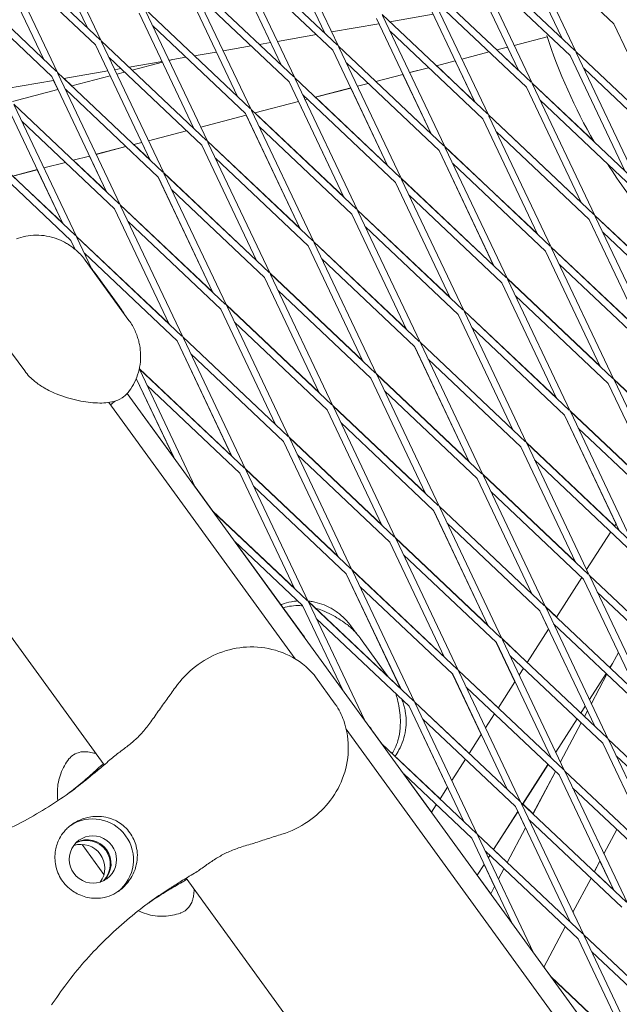
# Model space of a CAD drawing. Units: millimetres. Extents: x -7789 to 8542, y -8101 to 6464.
# Drawn here: x 904 to 1037, y 575 to 793 of the extents above; entities that cross this region are included whole.
import ezdxf

# ---------------------------------------------------------------- set-up
doc = ezdxf.new("R2010")
doc.units = ezdxf.units.MM
doc.linetypes.add('STRICHPUNKT', pattern=[25.4, 12.7, -6.35, 0, -6.35])
doc.layers.add('METROPOLIS_02', color=7, linetype='STRICHPUNKT')
doc.layers.add('SICHER-MIN', color=7, linetype='STRICHPUNKT')

msp = doc.modelspace()

# ---------------------------------------------------------------- linework, layer by layer
at = {"layer": 'METROPOLIS_02', "linetype": 'Continuous', "lineweight": 0}
for p, q in [((908.497, 816.94), (922.25, 787.943)), ((907.142, 816.297), (919.242, 790.786)), ((959.646, 815.112), (971.746, 789.6)), ((961.001, 815.755), (974.755, 786.758)), ((1027.259, 785.573), (1013.505, 814.57)), ((1024.25, 788.415), (1012.15, 813.927)), ((898.719, 810.178), (922.046, 788.136)), ((1015.158, 811.084), (1035.682, 791.692)), ((897.484, 809.281), (909.584, 783.769)), ((898.839, 809.923), (912.593, 780.926)), ((949.988, 808.095), (962.089, 782.584)), ((974.55, 786.951), (951.223, 808.992)), ((951.344, 808.738), (965.097, 779.741)), ((900.492, 806.438), (921.016, 787.046)), ((1002.492, 806.91), (1014.593, 781.399)), ((1003.727, 807.807), (1027.054, 785.766)), ((1003.848, 807.553), (1017.601, 778.556)), ((973.52, 785.861), (952.997, 805.253)), ((1005.501, 804.068), (1026.024, 784.676)), ((912.388, 781.12), (889.061, 803.161)), ((964.893, 779.934), (941.565, 801.976)), ((941.686, 801.722), (955.44, 772.725)), ((911.358, 780.029), (890.835, 799.421)), ((940.331, 801.079), (952.431, 775.567)), ((992.835, 799.894), (1004.935, 774.382)), ((994.07, 800.791), (1017.397, 778.749)), ((994.19, 800.537), (1007.944, 771.54)), ((963.862, 778.844), (943.339, 798.236)), ((995.843, 797.051), (1016.367, 777.659)), ((955.235, 772.918), (931.908, 794.959)), ((930.673, 794.062), (942.774, 768.551)), ((932.028, 794.705), (945.782, 765.708)), ((983.177, 792.877), (995.278, 767.366)), ((984.412, 793.774), (1007.739, 771.733)), ((984.533, 793.52), (998.286, 764.523)), ((986.151, 792.131), (995.726, 793.799)), ((954.205, 771.828), (933.682, 791.22)), ((973.27, 789.887), (983.731, 791.709)), ((1035.682, 791.692), (1047.782, 766.181)), ((961.276, 787.798), (969.883, 789.297)), ((971.727, 789.618), (971.737, 789.62)), ((986.186, 790.035), (1006.709, 770.643)), ((1020.929, 788.803), (1013.642, 786.904)), ((1020.946, 788.801), (1013.644, 786.899)), ((1020.946, 788.801), (1020.946, 788.801)), ((921.016, 787.046), (933.116, 761.534)), ((922.25, 787.943), (945.578, 765.901)), ((922.371, 787.689), (936.125, 758.692)), ((949.281, 785.709), (955.459, 786.785)), ((957.303, 787.106), (959.742, 787.531)), ((998.082, 764.716), (974.755, 786.758)), ((974.875, 786.504), (988.629, 757.507)), ((1012.164, 786.519), (1009.82, 785.909)), ((1012.161, 786.513), (1009.847, 785.91)), ((1014.581, 781.41), (1012.158, 786.518)), ((924.024, 784.203), (944.547, 764.811)), ((937.286, 783.62), (941.034, 784.272)), ((942.878, 784.594), (947.748, 785.442)), ((973.52, 785.861), (985.62, 760.349)), ((1008.108, 785.463), (1002.084, 783.893)), ((1008.113, 785.458), (1002.087, 783.888)), ((1009.842, 785.915), (1014.558, 781.459)), ((1038.125, 759.164), (1026.024, 784.676)), ((1027.259, 785.573), (1050.586, 763.531)), ((1041.133, 756.321), (1027.379, 785.318)), ((928.454, 782.081), (935.753, 783.353)), ((935.753, 783.352), (928.454, 782.081)), ((929.172, 781.432), (928.481, 782.085)), ((935.84, 783.169), (929.148, 781.425)), ((935.749, 783.351), (935.836, 783.168)), ((938.137, 783.767), (937.287, 783.619)), ((938.144, 783.769), (937.318, 783.554)), ((997.052, 763.626), (976.528, 783.018)), ((994.717, 781.974), (990.527, 780.882)), ((994.722, 781.969), (990.529, 780.877)), ((1000.607, 783.508), (996.429, 782.42)), ((1004.901, 774.443), (996.452, 782.426)), ((1000.604, 783.502), (996.457, 782.421)), ((1000.601, 783.507), (1004.924, 774.393)), ((1029.033, 781.833), (1049.556, 762.441)), ((911.358, 780.029), (923.459, 754.518)), ((935.92, 758.885), (912.593, 780.926)), ((912.713, 780.672), (926.467, 751.675)), ((914.03, 779.569), (923.758, 781.263)), ((923.759, 781.263), (914.03, 779.568)), ((924.283, 780.158), (915.757, 777.937)), ((924.279, 780.157), (923.754, 781.262)), ((925.292, 781.53), (926.61, 781.76)), ((926.61, 781.76), (925.292, 781.53)), ((927.436, 780.979), (925.76, 780.543)), ((988.424, 757.7), (965.097, 779.741)), ((989.049, 780.497), (983.038, 778.931)), ((989.047, 780.491), (983.066, 778.932)), ((989.044, 780.496), (995.268, 767.375)), ((901.303, 777.352), (911.764, 779.174)), ((911.764, 779.174), (901.303, 777.352)), ((911.76, 779.173), (912.722, 777.146)), ((915.782, 777.943), (914.057, 779.573)), ((963.862, 778.844), (975.963, 753.333)), ((965.218, 779.487), (978.971, 750.49)), ((977.492, 777.486), (969.647, 775.442)), ((977.49, 777.48), (969.675, 775.444)), ((977.487, 777.485), (985.611, 760.358)), ((981.326, 778.485), (978.97, 777.871)), ((981.331, 778.48), (978.972, 777.866)), ((995.243, 767.426), (983.061, 778.937)), ((1028.456, 752.158), (1016.355, 777.67)), ((1016.367, 777.659), (1028.467, 752.148)), ((1017.578, 778.606), (1031.319, 765.622)), ((1017.601, 778.556), (1040.929, 756.515)), ((1017.722, 778.302), (1031.476, 749.305)), ((912.725, 777.147), (902.646, 774.521)), ((934.89, 757.795), (914.367, 777.187)), ((987.394, 756.609), (966.871, 776.002)), ((985.586, 760.41), (969.67, 775.449)), ((926.263, 751.868), (902.935, 773.91)), ((903.056, 773.656), (916.81, 744.659)), ((965.935, 774.475), (956.256, 771.954)), ((965.933, 774.469), (956.285, 771.955)), ((975.954, 753.341), (965.93, 774.474)), ((967.935, 774.996), (967.412, 774.86)), ((967.94, 774.992), (967.415, 774.855)), ((1019.375, 774.816), (1039.898, 755.424)), ((901.701, 773.013), (913.801, 747.501)), ((954.377, 771.464), (944.298, 768.838)), ((954.375, 771.458), (944.3, 768.833)), ((954.205, 771.828), (966.305, 746.316)), ((954.373, 771.463), (966.297, 746.324)), ((978.767, 750.683), (955.44, 772.725)), ((955.56, 772.47), (969.314, 743.473)), ((975.929, 753.394), (956.28, 771.96)), ((1028.432, 752.208), (1007.92, 771.59)), ((1007.944, 771.54), (1031.271, 749.498)), ((1008.064, 771.285), (1021.818, 742.288)), ((925.232, 750.778), (904.709, 770.17)), ((977.737, 749.593), (957.213, 768.985)), ((1006.698, 770.653), (1018.8, 745.14)), ((1006.709, 770.643), (1018.81, 745.131)), ((893.278, 766.893), (916.605, 744.852)), ((941.153, 768.019), (932.74, 765.827)), ((941.158, 768.014), (932.743, 765.822)), ((1009.718, 767.8), (1030.241, 748.408)), ((927.762, 764.53), (921.183, 762.816)), ((927.767, 764.525), (921.185, 762.811)), ((931.263, 765.442), (929.474, 764.976)), ((933.083, 761.596), (929.498, 764.982)), ((931.261, 765.436), (929.503, 764.978)), ((933.109, 761.541), (931.259, 765.441)), ((944.539, 764.819), (956.641, 739.306)), ((944.547, 764.811), (956.648, 739.3)), ((966.272, 746.377), (945.757, 765.762)), ((945.782, 765.708), (969.109, 743.667)), ((945.903, 765.454), (959.656, 736.457)), ((1018.775, 745.192), (998.262, 764.574)), ((1021.614, 742.482), (998.286, 764.523)), ((895.052, 763.154), (915.575, 743.762)), ((919.705, 762.431), (916.083, 761.487)), ((919.704, 762.425), (916.113, 761.489)), ((919.702, 762.43), (923.452, 754.524)), ((997.042, 763.635), (1009.143, 738.123)), ((997.052, 763.626), (1009.152, 738.114)), ((998.407, 764.269), (1012.161, 735.272)), ((914.371, 761.041), (909.625, 759.805)), ((914.376, 761.037), (909.628, 759.8)), ((923.426, 754.579), (916.108, 761.494)), ((947.556, 761.968), (968.079, 742.576)), ((1020.583, 741.391), (1000.06, 760.783)), ((908.148, 759.42), (902.692, 757.998)), ((913.769, 747.563), (902.717, 758.005)), ((908.147, 759.414), (902.722, 758)), ((908.145, 759.419), (913.795, 747.507)), ((956.615, 739.361), (936.099, 758.746)), ((959.452, 736.65), (936.125, 758.692)), ((936.245, 758.437), (949.999, 729.44)), ((946.984, 732.289), (934.883, 757.802)), ((934.89, 757.795), (946.99, 732.283)), ((987.385, 756.618), (999.486, 731.106)), ((987.394, 756.609), (999.495, 731.098)), ((1009.118, 738.176), (988.604, 757.559)), ((1011.956, 735.465), (988.629, 757.507)), ((988.749, 757.252), (1002.503, 728.255)), ((958.422, 735.56), (937.898, 754.952)), ((1010.926, 734.375), (990.403, 753.767)), ((946.957, 732.345), (926.441, 751.73)), ((949.794, 729.634), (926.467, 751.675)), ((926.588, 751.421), (940.341, 722.424)), ((925.226, 750.784), (937.327, 725.272)), ((925.232, 750.778), (937.333, 725.267)), ((989.829, 724.089), (977.728, 749.601)), ((977.737, 749.593), (989.837, 724.081)), ((999.461, 731.159), (978.946, 750.543)), ((1002.299, 728.449), (978.971, 750.49)), ((979.092, 750.236), (992.846, 721.239)), ((1051.964, 729.974), (1031.451, 749.356)), ((1031.476, 749.305), (1054.803, 727.263)), ((948.764, 728.543), (928.241, 747.935)), ((1042.332, 722.905), (1030.23, 748.418)), ((1030.241, 748.408), (1042.341, 722.896)), ((1031.596, 749.051), (1045.35, 720.054)), ((1001.268, 727.358), (980.745, 746.75)), ((1033.249, 745.565), (1053.773, 726.173)), ((915.569, 743.767), (916.504, 741.796)), ((915.575, 743.762), (916.509, 741.791)), ((937.3, 725.328), (916.783, 744.715)), ((916.81, 744.659), (940.137, 722.617)), ((916.93, 744.404), (920.247, 737.412)), ((968.071, 742.584), (980.173, 717.071)), ((968.079, 742.576), (980.18, 717.065)), ((989.804, 724.143), (969.288, 743.527)), ((969.314, 743.473), (992.641, 721.432)), ((969.434, 743.219), (983.188, 714.222)), ((918.583, 740.919), (939.107, 721.527)), ((1020.574, 741.401), (1032.675, 715.888)), ((1020.583, 741.391), (1032.684, 715.88)), ((1042.307, 722.957), (1021.794, 742.34)), ((1045.145, 720.247), (1021.818, 742.288)), ((1021.939, 742.034), (1035.692, 713.037)), ((928.421, 726.092), (918.775, 739.37)), ((971.088, 739.734), (991.611, 720.342)), ((1044.115, 719.157), (1023.592, 738.549)), ((926.397, 729.011), (920.924, 736.543)), ((980.146, 717.126), (959.63, 736.512)), ((982.983, 714.415), (959.656, 736.457)), ((959.777, 736.203), (973.53, 707.206)), ((958.414, 735.567), (970.516, 710.054)), ((958.422, 735.56), (970.522, 710.048)), ((1010.917, 734.383), (1023.018, 708.871)), ((1010.926, 734.375), (1023.026, 708.863)), ((1032.65, 715.941), (1012.136, 735.324)), ((1035.488, 713.23), (1012.161, 735.272)), ((1012.281, 735.018), (1026.035, 706.021)), ((981.953, 713.325), (961.43, 732.717)), ((1034.458, 712.14), (1013.934, 731.532)), ((960.859, 703.037), (948.758, 728.549)), ((948.764, 728.543), (960.864, 703.032)), ((970.489, 710.11), (949.972, 729.496)), ((973.326, 707.399), (949.999, 729.44)), ((950.119, 729.186), (963.873, 700.189)), ((1001.26, 727.366), (1013.361, 701.854)), ((1001.268, 727.358), (1013.369, 701.847)), ((1022.993, 708.925), (1002.478, 728.309)), ((1025.83, 706.214), (1002.503, 728.255)), ((1002.624, 728.001), (1016.377, 699.004)), ((972.296, 706.309), (951.773, 725.701)), ((1024.8, 705.124), (1004.277, 724.516)), ((905.356, 714.901), (901.003, 720.892)), ((939.101, 721.532), (951.202, 696.02)), ((939.107, 721.527), (951.207, 696.015)), ((960.832, 703.094), (940.315, 722.48)), ((940.341, 722.424), (963.668, 700.382)), ((940.462, 722.17), (954.215, 693.173)), ((1013.335, 701.908), (992.82, 721.293)), ((992.846, 721.239), (1016.173, 699.197)), ((992.966, 720.985), (1006.72, 691.988)), ((942.115, 718.684), (962.638, 699.292)), ((1003.705, 694.837), (991.603, 720.349)), ((991.611, 720.342), (1003.711, 694.83)), ((994.619, 717.499), (1015.143, 698.107)), ((954.011, 693.366), (930.718, 715.375)), ((951.175, 696.077), (930.723, 715.402)), ((930.804, 715.153), (943.109, 689.211)), ((1003.678, 694.892), (983.162, 714.277)), ((930.05, 713.237), (938.32, 695.803)), ((930.051, 713.24), (938.327, 695.794)), ((981.946, 713.332), (994.048, 687.819)), ((981.953, 713.325), (994.054, 687.814)), ((1006.515, 692.181), (983.188, 714.222)), ((983.309, 713.968), (997.062, 684.971)), ((1034.449, 712.148), (1043.638, 692.776)), ((1034.458, 712.14), (1046.558, 686.629)), ((1048.734, 700.744), (1035.667, 713.09)), ((1059.019, 690.996), (1035.692, 713.037)), ((1035.813, 712.783), (1049.566, 683.786)), ((1287.468, 215.232), (928.06, 709.925)), ((928.067, 709.933), (938.294, 695.858)), ((952.981, 692.276), (932.458, 711.668)), ((1005.485, 691.091), (984.962, 710.483)), ((923.999, 707.933), (965.189, 651.239)), ((972.29, 706.314), (984.391, 680.802)), ((972.296, 706.309), (984.396, 680.797)), ((994.021, 687.876), (973.504, 707.262)), ((996.858, 685.164), (973.53, 707.206)), ((973.651, 706.952), (987.405, 677.955)), ((1042.299, 690.683), (1026.009, 706.074)), ((1049.362, 683.979), (1026.035, 706.021)), ((1026.155, 705.766), (1039.909, 676.769)), ((995.827, 684.074), (975.304, 703.466)), ((1024.792, 705.131), (1036.182, 681.119)), ((1024.8, 705.124), (1036.9, 679.612)), ((1048.332, 682.889), (1027.809, 702.281)), ((974.734, 673.785), (962.633, 699.297)), ((962.638, 699.292), (974.739, 673.781)), ((984.364, 680.859), (963.846, 700.246)), ((963.873, 700.189), (987.2, 678.148)), ((963.994, 699.935), (977.747, 670.938)), ((1035.864, 680.622), (1016.351, 699.059)), ((1015.135, 698.114), (1027.237, 672.602)), ((1015.143, 698.107), (1027.243, 672.596)), ((1016.377, 699.004), (1039.704, 676.963)), ((1016.498, 698.75), (1030.251, 669.753)), ((965.647, 696.45), (986.17, 677.057)), ((1018.151, 695.264), (1038.674, 675.872)), ((974.707, 673.843), (954.188, 693.23)), ((977.543, 671.131), (954.215, 693.173)), ((954.336, 692.918), (968.09, 663.921)), ((952.976, 692.28), (965.077, 666.768)), ((952.981, 692.276), (965.081, 666.764)), ((1017.58, 665.584), (1005.478, 691.097)), ((1005.485, 691.091), (1017.585, 665.579)), ((1027.21, 672.657), (1006.693, 692.043)), ((1030.047, 669.946), (1006.72, 691.988)), ((1006.84, 691.733), (1020.594, 662.736)), ((943.083, 689.267), (946.986, 683.895)), ((976.512, 670.041), (955.989, 689.433)), ((1029.017, 668.856), (1008.493, 688.248)), ((965.05, 666.826), (946.941, 683.937)), ((967.885, 664.115), (947.016, 683.834)), ((995.822, 684.079), (1007.923, 658.567)), ((995.827, 684.074), (1007.928, 658.562)), ((1017.553, 665.641), (997.036, 685.027)), ((1020.389, 662.93), (997.062, 684.971)), ((997.183, 684.717), (1010.936, 655.72)), ((882.859, 682.895), (922.922, 627.752)), ((1019.359, 661.839), (998.836, 681.231)), ((1035.852, 680.603), (1036.184, 681.122)), ((966.855, 663.024), (951.798, 677.251)), ((1007.896, 658.625), (987.378, 678.012)), ((987.405, 677.955), (1010.732, 655.913)), ((987.525, 677.7), (1001.279, 648.703)), ((1029.681, 670.955), (1035.029, 679.316)), ((951.843, 677.209), (967.254, 655.997)), ((986.165, 677.062), (998.266, 651.55)), ((986.17, 677.057), (998.27, 651.546)), ((989.178, 674.215), (1009.702, 654.823)), ((998.239, 651.608), (977.72, 670.996)), ((1001.074, 648.897), (977.747, 670.938)), ((988.609, 644.533), (976.508, 670.045)), ((976.512, 670.041), (988.613, 644.529)), ((977.868, 670.684), (991.621, 641.687)), ((1022.982, 660.48), (1028.594, 669.255)), ((1029.017, 668.856), (1041.117, 643.344)), ((1053.579, 647.711), (1030.251, 669.753)), ((1030.372, 669.499), (1044.126, 640.502)), ((1000.044, 647.806), (979.521, 667.198)), ((1052.548, 646.621), (1032.025, 666.013)), ((966.851, 663.028), (975.728, 644.314)), ((966.855, 663.024), (975.732, 644.308)), ((988.581, 644.592), (968.062, 663.98)), ((991.417, 641.88), (968.09, 663.921)), ((968.21, 663.667), (980.515, 637.725)), ((1022.994, 660.499), (1020.567, 662.793)), ((1043.921, 640.695), (1020.594, 662.736)), ((1020.714, 662.482), (1034.468, 633.485)), ((990.387, 640.79), (969.863, 660.182)), ((1021.27, 657.804), (1019.354, 661.845)), ((1019.359, 661.839), (1031.46, 636.328)), ((977.522, 658.531), (978.684, 656.931)), ((1016.547, 650.419), (1021.272, 657.807)), ((1042.891, 639.605), (1022.368, 658.997)), ((979.671, 655.703), (985.143, 648.171)), ((1016.559, 650.438), (1010.909, 655.777)), ((1010.936, 655.72), (1034.264, 633.678)), ((1009.697, 654.827), (1013.814, 646.146)), ((1009.702, 654.823), (1021.802, 629.311)), ((1011.057, 655.466), (1024.811, 626.469)), ((1012.71, 651.98), (1033.233, 632.588)), ((1036.699, 652.66), (1034.886, 649.232)), ((1014.769, 647.639), (1015.724, 649.132)), ((1034.82, 649.294), (1035.388, 650.182)), ((1034.897, 649.253), (1034.833, 649.314)), ((1034.844, 649.303), (1035.302, 650.02)), ((1034.897, 649.253), (1035.301, 650.018)), ((969.713, 647.217), (974.065, 641.226)), ((1000.04, 647.81), (1006.359, 634.489)), ((1000.044, 647.806), (1012.145, 622.295)), ((1010.125, 640.377), (1001.251, 648.762)), ((1024.606, 626.662), (1001.279, 648.703)), ((1001.399, 648.449), (1015.153, 619.452)), ((1030.313, 642.246), (1033.998, 648.008)), ((1030.32, 642.23), (1034.009, 647.997)), ((1030.727, 641.372), (1034.158, 647.857)), ((1034.158, 647.856), (1030.727, 641.372)), ((1023.576, 625.572), (1003.053, 644.964)), ((1010.112, 640.357), (1013.816, 646.149)), ((998.903, 622.832), (990.383, 640.793)), ((990.387, 640.79), (1002.487, 615.278)), ((1003.69, 630.316), (991.593, 641.746)), ((1014.949, 619.645), (991.621, 641.687)), ((991.742, 641.433), (1005.496, 612.436)), ((1028.385, 639.233), (1029.359, 640.756)), ((1028.409, 639.242), (1029.365, 640.737)), ((1029.85, 639.715), (1029.358, 640.753)), ((1007.313, 635.981), (1009.289, 639.071)), ((1029.203, 638.492), (1028.398, 639.253)), ((1029.852, 639.717), (1029.192, 638.47)), ((1029.203, 638.492), (1029.85, 639.715)), ((981.586, 636.271), (984.392, 632.409)), ((1013.918, 618.555), (993.395, 637.947)), ((1022.857, 630.588), (1027.563, 637.946)), ((1022.864, 630.572), (1027.574, 637.936)), ((1023.88, 628.43), (1028.464, 637.095)), ((1028.464, 637.094), (1023.88, 628.43)), ((976.492, 635.681), (1225.94, 292.346)), ((1003.677, 630.296), (1006.36, 634.491)), ((997.255, 620.255), (984.345, 632.454)), ((1005.291, 612.629), (984.422, 632.348)), ((1033.233, 632.588), (1045.334, 607.077)), ((1034.468, 633.485), (1057.795, 611.444)), ((1034.589, 633.231), (1048.342, 604.234)), ((1036.242, 629.745), (1056.765, 610.353)), ((999.857, 624.323), (1002.854, 629.009)), ((1015.515, 619.11), (1021.127, 627.885)), ((1015.539, 619.12), (1021.139, 627.874)), ((1004.261, 611.539), (989.204, 625.766)), ((989.252, 625.721), (995.367, 617.303)), ((1022.771, 626.332), (1017.805, 616.946)), ((1017.816, 616.968), (1022.77, 626.333)), ((1023.576, 625.572), (1035.676, 600.06)), ((1048.138, 604.427), (1024.811, 626.469)), ((1024.931, 626.214), (1038.685, 597.217)), ((997.242, 620.234), (998.904, 622.833)), ((1047.108, 603.337), (1026.584, 622.729)), ((995.36, 617.292), (996.419, 618.948)), ((1013.918, 618.555), (1026.019, 593.044)), ((1038.48, 597.411), (1015.153, 619.452)), ((1015.274, 619.198), (1029.027, 590.201)), ((1017.817, 616.968), (1015.528, 619.13)), ((1009.08, 609.049), (1014.447, 617.44)), ((1009.105, 609.059), (1014.454, 617.423)), ((1014.446, 617.439), (1016.157, 613.831)), ((1037.45, 596.32), (1016.927, 615.712)), ((1017.033, 615.488), (1017.077, 615.571)), ((1017.077, 615.57), (1017.033, 615.488)), ((1028.823, 590.394), (1005.496, 612.436)), ((1005.616, 612.181), (1017.921, 586.24)), ((1016.158, 613.833), (1012.112, 606.184)), ((1012.123, 606.207), (1016.157, 613.832)), ((1036.348, 613.504), (1033.507, 608.134)), ((1033.507, 608.133), (1036.348, 613.503)), ((922.898, 603.559), (918.078, 610.194)), ((1004.261, 611.539), (1013.138, 592.822)), ((1027.793, 589.304), (1007.269, 608.696)), ((1007.944, 607.273), (1008.257, 607.762)), ((1007.952, 607.257), (1008.269, 607.752)), ((1012.123, 606.206), (1009.093, 609.069)), ((1005.461, 603.389), (1006.991, 605.782)), ((1005.477, 603.388), (1006.998, 605.765)), ((1009.311, 600.89), (1006.99, 605.781)), ((1032.631, 606.479), (1031.382, 604.118)), ((1031.383, 604.117), (1032.632, 606.478)), ((1032.631, 606.477), (1035.673, 600.063)), ((1005.468, 603.401), (1008.46, 599.282)), ((1010.186, 602.546), (1011.383, 604.809)), ((1011.384, 604.808), (1010.187, 602.545)), ((1035.645, 600.123), (1031.394, 604.139)), ((941.094, 602.74), (1183.673, 268.859)), ((1030.654, 602.742), (1026.66, 595.192)), ((1026.66, 595.191), (1030.655, 602.741)), ((1009.311, 600.891), (1008.454, 599.27)), ((1008.46, 599.283), (1009.31, 600.89)), ((1025.785, 593.537), (1025.689, 593.356)), ((1025.689, 593.355), (1025.785, 593.536)), ((1025.988, 593.106), (1025.701, 593.377)), ((1025.784, 593.535), (1026.017, 593.046)), ((1024.961, 591.98), (1020.237, 583.051)), ((1020.238, 583.05), (1024.961, 591.979)), ((1049.52, 570.872), (1028.998, 590.262)), ((1052.354, 568.159), (1029.027, 590.201)), ((1027.791, 589.306), (1039.892, 563.793)), ((1027.793, 589.304), (1039.893, 563.792)), ((1029.148, 589.947), (1042.901, 560.95)), ((1051.324, 567.069), (1030.801, 586.461)), ((1020.244, 583.063), (1021.798, 580.924)), ((1039.862, 563.855), (1021.749, 580.971)), ((1021.828, 580.862), (1042.697, 561.143))]:
    msp.add_line(p, q, dxfattribs=at)
for start, end in [(198.14699, 209.96788), (212.56423, 219.49628)]:
    msp.add_arc((1139.642, 828.001), 125, start, end, dxfattribs=at)
at = {"layer": 'METROPOLIS_02', "linetype": 'Continuous', "lineweight": 0, "extrusion": (0, 0, -1)}
for centre, major_axis, start_param, end_param in [((861.772, 694.01), (52.901, -72.811), -0.0640603, -0.0076681), ((861.946, 694.136), (52.901, -72.811), -0.0640603, -0.0064842), ((919.069, 605.845), (-3.086, 4.247), 0.165543, 2.9760496), ((919.243, 605.972), (-3.086, 4.247), 0.1446938, 2.9968988), ((985.213, 524.109), (-52.901, 72.811), 0.0076682, 0.0640603), ((985.387, 524.235), (-52.901, 72.811), 0.0064842, 0.0640603)]:
    msp.add_ellipse(centre, major_axis=major_axis, ratio=0.9942034, start_param=start_param, end_param=end_param, dxfattribs=at)
at = {"layer": 'METROPOLIS_02', "linetype": 'Continuous', "lineweight": 0}
for centre, major_axis, start_param, end_param in [((920.46, 606.856), (5.29, -7.281), 0.0376977, 3.103895), ((920.46, 606.856), (-3.086, 4.247), -3.141592653589808, 3.141592653589778), ((917.851, 604.961), (3.086, -4.247), 0.3141177, 2.827475)]:
    msp.add_ellipse(centre, major_axis=major_axis, ratio=0.9942034, start_param=start_param, end_param=end_param, dxfattribs=at)
for points, knots in [([(914.16, 743.376), (913.618, 743.668), (913.014, 743.944), (911.689, 744.415), (910.969, 744.61), (909.461, 744.871), (908.674, 744.936), (907.11, 744.92), (906.334, 744.839), (904.866, 744.557), (904.173, 744.358), (903.536, 744.122)], [46.2347417, 46.2347417, 46.2347417, 46.2347417, 46.6983779, 46.6983779, 47.162014, 47.162014, 47.6256502, 47.6256502, 48.0892863, 48.0892863, 48.5529225, 48.5529225, 48.5529225, 48.5529225]), ([(918.775, 739.37), (918.497, 739.753), (918.203, 740.114), (917.598, 740.787), (917.287, 741.099), (916.658, 741.674), (916.341, 741.937), (915.708, 742.419), (915.392, 742.638), (914.769, 743.035), (914.462, 743.214), (914.16, 743.376)], [167.4975094, 167.4975094, 167.4975094, 167.4975094, 167.9548923, 167.9548923, 168.4122752, 168.4122752, 168.8696581, 168.8696581, 169.3270411, 169.3270411, 169.784424, 169.784424, 169.784424, 169.784424]), ([(920.924, 736.543), (920.78, 736.741), (920.625, 736.945), (920.296, 737.356), (920.122, 737.563), (919.934, 737.774)], [5.08218098, 5.08218098, 5.08218098, 5.08218098, 5.31541696, 5.31541696, 5.54216504, 5.54216504, 5.54216504, 5.54216504]), ([(927.262, 727.688), (927.12, 727.932), (926.976, 728.161), (926.687, 728.601), (926.541, 728.812), (926.397, 729.011)], [11.86298034, 11.86298034, 11.86298034, 11.86298034, 12.08948965, 12.08948965, 12.32273506, 12.32273506, 12.32273506, 12.32273506]), ([(928.421, 726.092), (928.7, 725.709), (928.953, 725.318), (929.406, 724.535), (929.606, 724.143), (929.959, 723.367), (930.111, 722.984), (930.374, 722.232), (930.484, 721.865), (930.67, 721.15), (930.745, 720.802), (930.806, 720.466)], [78.4638705, 78.4638705, 78.4638705, 78.4638705, 78.9209204, 78.9209204, 79.3779704, 79.3779704, 79.8350203, 79.8350203, 80.2920703, 80.2920703, 80.7491202, 80.7491202, 80.7491202, 80.7491202]), ([(928.232, 710.131), (928.654, 710.666), (929.062, 711.268), (929.787, 712.588), (930.104, 713.305), (930.601, 714.793), (930.781, 715.563), (930.995, 717.075), (931.031, 717.816), (930.99, 719.212), (930.915, 719.865), (930.806, 720.466)], [20.3745205, 20.3745205, 20.3745205, 20.3745205, 20.8376678, 20.8376678, 21.300815, 21.300815, 21.7639623, 21.7639623, 22.2271095, 22.2271095, 22.6902568, 22.6902568, 22.6902568, 22.6902568]), ([(928.232, 710.131), (927.822, 709.613), (927.355, 709.23), (926.274, 708.544), (925.675, 708.323), (923.881, 707.831), (922.728, 707.777), (920.161, 707.86), (918.719, 708.04), (915.64, 708.695), (914.015, 709.161), (911.457, 710.22), (910.579, 710.637), (908.988, 711.561), (908.284, 712.025), (906.81, 713.218), (906.041, 713.959), (905.356, 714.901)], [-25.664499, -25.664499, -25.664499, -25.664499, -24.0746942, -24.0746942, -21.8120927, -21.8120927, -16.9978696, -16.9978696, -11.8649698, -11.8649698, -6.73207, -6.73207, -4.1656201, -4.1656201, -2.1541025, -2.1541025, 0, 0, 0, 0]), ([(962.283, 663.283), (962.923, 663.519), (963.621, 663.72), (964.818, 663.949), (965.29, 664.012), (965.77, 664.05)], [20.37451596, 20.37451596, 20.37451596, 20.37451596, 20.83766413, 20.83766413, 21.1237827, 21.1237827, 21.1237827, 21.1237827]), ([(962.53, 662.5), (963.155, 662.696), (963.77, 662.833), (965.002, 663.006), (965.623, 663.037), (966.233, 663.007)], [7.0936196, 7.0936196, 7.0936196, 7.0936196, 9.2803558, 9.2803558, 11.6004448, 11.6004448, 11.6004448, 11.6004448]), ([(968.04, 664.026), (968.361, 663.994), (968.678, 663.951), (969.741, 663.765), (970.457, 663.57), (971.772, 663.1), (972.37, 662.826), (972.907, 662.537)], [21.5722793, 21.5722793, 21.5722793, 21.5722793, 21.7639605, 21.7639605, 22.2271086, 22.2271086, 22.6902568, 22.6902568, 22.6902568, 22.6902568]), ([(969.702, 662.43), (970.252, 662.275), (970.761, 662.101), (971.927, 661.651), (972.556, 661.362), (973.75, 660.748), (974.313, 660.423), (975.403, 659.735), (975.928, 659.373), (976.437, 658.995)], [55.1829652, 55.1829652, 55.1829652, 55.1829652, 56.0693512, 56.0693512, 57.3154818, 57.3154818, 58.5616124, 58.5616124, 59.807743, 59.807743, 59.807743, 59.807743]), ([(977.522, 658.531), (977.243, 658.914), (976.949, 659.275), (976.345, 659.948), (976.034, 660.259), (975.405, 660.835), (975.088, 661.098), (974.454, 661.58), (974.139, 661.799), (973.516, 662.196), (973.209, 662.375), (972.907, 662.537)], [78.4639462, 78.4639462, 78.4639462, 78.4639462, 78.920981, 78.920981, 79.3780158, 79.3780158, 79.8350506, 79.8350506, 80.2920854, 80.2920854, 80.7491202, 80.7491202, 80.7491202, 80.7491202]), ([(976.437, 658.995), (976.749, 658.763), (977.036, 658.531), (977.565, 658.07), (977.809, 657.843), (978.261, 657.393), (978.47, 657.171), (978.858, 656.736), (979.037, 656.523), (979.372, 656.106), (979.527, 655.902), (979.671, 655.703)], [11.156508, 11.156508, 11.156508, 11.156508, 11.38975, 11.38975, 11.6229919, 11.6229919, 11.8562339, 11.8562339, 12.0894758, 12.0894758, 12.3227178, 12.3227178, 12.3227178, 12.3227178]), ([(966.925, 656.535), (966.958, 656.49), (966.993, 656.439), (967.069, 656.321), (967.109, 656.256), (967.193, 656.11), (967.237, 656.03), (967.287, 655.936), (967.29, 655.93), (967.293, 655.924)], [19.6992908, 19.6992908, 19.6992908, 19.6992908, 20.3785554, 20.3785554, 21.0578201, 21.0578201, 21.7370847, 21.7370847, 21.7855653, 21.7855653, 21.7855653, 21.7855653]), ([(938.697, 644.901), (939.943, 646.644), (941.46, 648.224), (944.784, 650.798), (946.575, 651.81), (950.409, 653.289), (952.417, 653.721), (956.607, 653.961), (958.763, 653.718), (962.909, 652.517), (964.927, 651.583), (967.839, 649.35), (968.834, 648.426), (969.713, 647.217)], [-30.2387594, -30.2387594, -30.2387594, -30.2387594, -24.967542, -24.967542, -19.8322688, -19.8322688, -14.4864231, -14.4864231, -8.7239536, -8.7239536, -2.9660323, -2.9660323, 0, 0, 0, 0]), ([(985.143, 648.171), (985.288, 647.972), (985.434, 647.762), (985.641, 647.447), (985.702, 647.352), (985.762, 647.256)], [5.0821983, 5.0821983, 5.0821983, 5.0821983, 5.31543081, 5.31543081, 5.41166673, 5.41166673, 5.41166673, 5.41166673]), ([(933.969, 638.28), (934.282, 638.737), (934.598, 639.187), (935.231, 640.079), (935.548, 640.521), (936.181, 641.4), (936.497, 641.837), (937.127, 642.711), (937.442, 643.148), (938.07, 644.023), (938.384, 644.461), (938.697, 644.901)], [-8.1365846, -8.1365846, -8.1365846, -8.1365846, -6.5092677, -6.5092677, -4.8819508, -4.8819508, -3.2546339, -3.2546339, -1.6273169, -1.6273169, 0, 0, 0, 0]), ([(987.937, 633.134), (988.213, 634.148), (988.35, 635.066), (988.487, 636.749), (988.486, 637.516), (988.407, 638.972), (988.327, 639.659), (988.112, 640.981), (987.977, 641.618), (987.703, 642.693), (987.577, 643.137), (987.439, 643.575)], [53.4991554, 53.4991554, 53.4991554, 53.4991554, 54.744198, 54.744198, 55.9892405, 55.9892405, 57.2342831, 57.2342831, 58.4793257, 58.4793257, 59.3787168, 59.3787168, 59.3787168, 59.3787168]), ([(962.278, 612.445), (964.321, 613.09), (966.275, 614.035), (969.757, 616.402), (971.265, 617.785), (973.857, 620.963), (974.899, 622.756), (976.424, 626.657), (976.864, 628.793), (977.004, 633.118), (976.739, 635.328), (975.511, 638.793), (974.944, 640.017), (974.065, 641.226)], [0, 0, 0, 0, 5.2712132, 5.2712132, 10.3908845, 10.3908845, 15.7425807, 15.7425807, 21.5342251, 21.5342251, 27.2942509, 27.2942509, 30.2610723, 30.2610723, 30.2610723, 30.2610723]), ([(988.793, 642.295), (988.863, 642.119), (988.929, 641.943), (989.121, 641.394), (989.231, 641.026), (989.417, 640.311), (989.492, 639.964), (989.553, 639.627)], [168.6580503, 168.6580503, 168.6580503, 168.6580503, 168.8696885, 168.8696885, 169.3270562, 169.3270562, 169.784424, 169.784424, 169.784424, 169.784424]), ([(924.22, 628.892), (924.948, 629.542), (925.673, 630.089), (927.086, 631.147), (927.774, 631.653), (929.104, 632.712), (929.745, 633.262), (930.986, 634.471), (931.588, 635.13), (932.78, 636.598), (933.37, 637.407), (933.969, 638.28)], [-24.1611714, -24.1611714, -24.1611714, -24.1611714, -20.6679746, -20.6679746, -17.1747778, -17.1747778, -13.6815811, -13.6815811, -10.1883843, -10.1883843, -6.6951875, -6.6951875, -6.6951875, -6.6951875]), ([(989.553, 639.627), (989.663, 639.021), (989.738, 638.361), (989.777, 636.955), (989.74, 636.21), (989.522, 634.695), (989.341, 633.927), (988.842, 632.444), (988.525, 631.731), (987.89, 630.578), (987.59, 630.113), (987.277, 629.684)], [46.2347417, 46.2347417, 46.2347417, 46.2347417, 46.6983821, 46.6983821, 47.1620224, 47.1620224, 47.6256627, 47.6256627, 48.089303, 48.089303, 48.4424948, 48.4424948, 48.4424948, 48.4424948]), ([(981.996, 635.792), (981.963, 635.837), (981.925, 635.886), (981.837, 635.994), (981.787, 636.053), (981.674, 636.178), (981.612, 636.245), (981.538, 636.321), (981.532, 636.326), (981.527, 636.332)], [-3.3963263, -3.3963263, -3.3963263, -3.3963263, -2.717061, -2.717061, -2.0377958, -2.0377958, -1.3585305, -1.3585305, -1.3061633, -1.3061633, -1.3061633, -1.3061633]), ([(986.651, 630.274), (986.886, 630.644), (987.094, 631.015), (987.556, 631.963), (987.777, 632.544), (987.937, 633.134)], [-15.3145156, -15.3145156, -15.3145156, -15.3145156, -13.8152321, -13.8152321, -11.4951328, -11.4951328, -11.4951328, -11.4951328]), ([(920.674, 630.395), (920.45, 630.449), (920.234, 630.496), (919.803, 630.578), (919.589, 630.613), (919.136, 630.666), (918.899, 630.687), (918.314, 630.688), (917.975, 630.684), (917.105, 630.468), (916.68, 630.337), (915.833, 629.79), (915.474, 629.494), (915.151, 629.083)], [-30.2387594, -30.2387594, -30.2387594, -30.2387594, -28.9987635, -28.9987635, -27.7587675, -27.7587675, -26.5187715, -26.5187715, -25.2787756, -25.2787756, -24.5085879, -24.5085879, -24.0387796, -24.0387796, -24.0387796, -24.0387796]), ([(921.054, 630.323), (921.042, 630.325), (921.031, 630.327), (920.888, 630.348), (920.773, 630.371), (920.674, 630.395)], [-1.766661, -1.766661, -1.766661, -1.766661, -1.6273169, -1.6273169, 0, 0, 0, 0]), ([(915.151, 629.083), (914.45, 628.191), (913.79, 627.074), (912.885, 624.623), (912.635, 623.313), (912.564, 621.304), (912.616, 620.558), (912.719, 619.871)], [19.54655042, 19.54655042, 19.54655042, 19.54655042, 19.65562498, 19.65562498, 19.76066195, 19.76066195, 19.82801395, 19.82801395, 19.82801395, 19.82801395]), ([(919.523, 624.96), (919.604, 625.021), (919.754, 625.137), (920.142, 625.442), (920.382, 625.633), (920.946, 626.091), (921.271, 626.357), (921.997, 626.962), (922.398, 627.301), (923.264, 628.047), (923.729, 628.454), (924.22, 628.892)], [4.9961456, 4.9961456, 4.9961456, 4.9961456, 8.1654432, 8.1654432, 11.3347407, 11.3347407, 14.5040382, 14.5040382, 17.6733357, 17.6733357, 20.8426333, 20.8426333, 20.8426333, 20.8426333]), ([(921.451, 626.884), (920.98, 626.444), (920.501, 626.006), (919.524, 625.135), (919.026, 624.702), (918.012, 623.843), (917.496, 623.417), (916.447, 622.572), (915.914, 622.153), (915.156, 621.573), (914.939, 621.409), (914.721, 621.245)], [38.6324843, 38.6324843, 38.6324843, 38.6324843, 41.1741775, 41.1741775, 43.7158707, 43.7158707, 46.2575639, 46.2575639, 48.7992572, 48.7992572, 49.8103842, 49.8103842, 49.8103842, 49.8103842]), ([(915.8, 622.017), (914.13, 620.804), (912.415, 619.641), (908.903, 617.431), (907.108, 616.384), (903.455, 614.421), (901.597, 613.504), (897.838, 611.813), (895.936, 611.037), (892.107, 609.633), (890.179, 609.004), (888.247, 608.45)], [51.3409504, 51.3409504, 51.3409504, 51.3409504, 58.3956941, 58.3956941, 65.4504379, 65.4504379, 72.5051816, 72.5051816, 79.5599253, 79.5599253, 86.6146691, 86.6146691, 86.6146691, 86.6146691]), ([(912.244, 605.507), (912.137, 606.042), (912.076, 606.583), (912.048, 607.719), (912.09, 608.308), (912.346, 609.801), (912.643, 610.682), (913.355, 612.031), (913.69, 612.532), (914.297, 613.265), (914.533, 613.518), (915.01, 613.972), (915.246, 614.175), (915.671, 614.504), (915.854, 614.636), (916.238, 614.891), (916.437, 615.013), (916.944, 615.298), (917.255, 615.451), (918.352, 615.921), (919.161, 616.148), (921.239, 616.465), (922.555, 616.412), (924.649, 615.859), (925.461, 615.517), (926.217, 615.039)], [-21.8325436, -21.8325436, -21.8325436, -21.8325436, -20.205898, -20.205898, -18.4300042, -18.4300042, -15.6220617, -15.6220617, -13.8079786, -13.8079786, -12.7732017, -12.7732017, -11.8426259, -11.8426259, -11.1639933, -11.1639933, -10.4582977, -10.4582977, -9.3981458, -9.3981458, -6.782993, -6.782993, -2.6915877, -2.6915877, 0, 0, 0, 0]), ([(926.217, 615.039), (926.662, 614.757), (927.082, 614.435), (927.901, 613.683), (928.289, 613.243), (928.958, 612.323), (929.258, 611.813), (929.718, 610.801), (929.892, 610.307), (930.021, 609.803)], [24.3197546, 24.3197546, 24.3197546, 24.3197546, 25.8169047, 25.8169047, 27.513626, 27.513626, 29.2284692, 29.2284692, 30.70969, 30.70969, 30.70969, 30.70969]), ([(954.52, 609.994), (955.051, 610.15), (955.577, 610.312), (956.62, 610.638), (957.138, 610.802), (958.169, 611.133), (958.683, 611.298), (959.71, 611.628), (960.222, 611.792), (961.249, 612.119), (961.763, 612.282), (962.278, 612.445)], [0, 0, 0, 0, 1.6269746, 1.6269746, 3.2539492, 3.2539492, 4.8809237, 4.8809237, 6.5078983, 6.5078983, 8.1348729, 8.1348729, 8.1348729, 8.1348729]), ([(930.021, 609.803), (930.184, 609.162), (930.268, 608.515), (930.296, 607.126), (930.215, 606.392), (929.848, 604.77), (929.504, 603.886), (928.793, 602.624), (928.508, 602.197), (927.917, 601.449), (927.621, 601.122), (927.093, 600.614), (926.876, 600.423), (926.436, 600.07), (926.215, 599.909), (925.686, 599.557), (925.376, 599.376), (924.389, 598.877), (923.693, 598.629), (921.898, 598.236), (920.793, 598.208), (918.634, 598.555), (917.598, 598.92), (916.638, 599.459)], [-22.0235697, -22.0235697, -22.0235697, -22.0235697, -20.0238802, -20.0238802, -17.6998506, -17.6998506, -14.6888048, -14.6888048, -13.0679185, -13.0679185, -11.7038701, -11.7038701, -10.8209843, -10.8209843, -9.9927557, -9.9927557, -8.9078367, -8.9078367, -6.6663958, -6.6663958, -3.3043796, -3.3043796, 0, 0, 0, 0]), ([(942.579, 603.623), (943.422, 604.114), (944.165, 604.633), (945.608, 605.651), (946.304, 606.15), (947.721, 607.087), (948.443, 607.526), (949.976, 608.334), (950.789, 608.702), (952.553, 609.383), (953.505, 609.694), (954.52, 609.994)], [0, 0, 0, 0, 3.4932953, 3.4932953, 6.9865905, 6.9865905, 10.4798858, 10.4798858, 13.973181, 13.973181, 17.4664763, 17.4664763, 17.4664763, 17.4664763]), ([(916.638, 599.459), (916.542, 599.512), (916.448, 599.568), (915.843, 599.936), (915.364, 600.301), (914.497, 601.105), (914.11, 601.545), (913.778, 602.002), (913.447, 602.458), (913.148, 602.962), (912.651, 604.035), (912.452, 604.604), (912.288, 605.293), (912.265, 605.4), (912.244, 605.507)], [51.333417, 51.333417, 51.333417, 51.333417, 51.6421617, 51.6421617, 53.3347937, 53.3347937, 55.0274257, 55.0274257, 55.0274257, 56.7200577, 56.7200577, 58.4126897, 58.4126897, 58.7214344, 58.7214344, 58.7214344, 58.7214344]), ([(937.388, 600.371), (937.471, 600.429), (937.628, 600.537), (938.041, 600.812), (938.298, 600.982), (938.906, 601.376), (939.259, 601.603), (940.058, 602.105), (940.504, 602.382), (941.48, 602.975), (942.011, 603.292), (942.579, 603.623)], [4.9922849, 4.9922849, 4.9922849, 4.9922849, 8.1626098, 8.1626098, 11.3329347, 11.3329347, 14.5032597, 14.5032597, 17.6735846, 17.6735846, 20.8439095, 20.8439095, 20.8439095, 20.8439095]), ([(932.371, 596.952), (932.594, 597.109), (932.817, 597.264), (933.603, 597.805), (934.166, 598.183), (935.294, 598.92), (935.859, 599.279), (936.989, 599.977), (937.554, 600.317), (938.685, 600.978), (939.25, 601.298), (939.814, 601.61)], [69.0919939, 69.0919939, 69.0919939, 69.0919939, 70.1028243, 70.1028243, 72.6442861, 72.6442861, 75.185748, 75.185748, 77.7272098, 77.7272098, 80.2686717, 80.2686717, 80.2686717, 80.2686717]), ([(942.843, 599.882), (942.825, 599.652), (942.803, 599.432), (942.748, 598.997), (942.715, 598.784), (942.627, 598.339), (942.573, 598.108), (942.394, 597.554), (942.287, 597.233), (941.815, 596.472), (941.56, 596.108), (940.776, 595.468), (940.383, 595.216), (939.889, 595.035)], [0, 0, 0, 0, 1.2414435, 1.2414435, 2.4828869, 2.4828869, 3.7243304, 3.7243304, 4.9657738, 4.9657738, 5.7370047, 5.7370047, 6.2072173, 6.2072173, 6.2072173, 6.2072173]), ([(942.892, 600.266), (942.89, 600.254), (942.888, 600.243), (942.864, 600.1), (942.851, 599.983), (942.843, 599.882)], [6.3687452, 6.3687452, 6.3687452, 6.3687452, 6.5078983, 6.5078983, 8.1348729, 8.1348729, 8.1348729, 8.1348729]), ([(912.021, 575.728), (913.145, 577.394), (914.339, 579.033), (916.858, 582.241), (918.183, 583.81), (920.954, 586.862), (922.399, 588.346), (925.396, 591.213), (926.946, 592.597), (930.133, 595.254), (931.77, 596.526), (933.439, 597.739)], [32.2884702, 32.2884702, 32.2884702, 32.2884702, 39.3430487, 39.3430487, 46.3976271, 46.3976271, 53.4522056, 53.4522056, 60.506784, 60.506784, 67.5613624, 67.5613624, 67.5613624, 67.5613624]), ([(930.494, 595.51), (931.041, 595.244), (931.641, 595.003), (933.502, 594.443), (934.879, 594.256), (937.494, 594.357), (938.719, 594.62), (939.803, 595.004), (939.846, 595.019), (939.889, 595.035)], [49.10380951, 49.10380951, 49.10380951, 49.10380951, 49.16200624, 49.16200624, 49.27059873, 49.27059873, 49.37485959, 49.37485959, 49.37919122, 49.37919122, 49.37919122, 49.37919122]), ([(912.021, 575.728), (911.975, 575.659), (911.928, 575.59), (911.833, 575.453), (911.785, 575.385), (911.689, 575.249), (911.641, 575.182), (911.543, 575.047), (911.494, 574.98), (911.394, 574.847), (911.344, 574.781), (911.294, 574.715)], [47.47688115, 47.47688115, 47.47688115, 47.47688115, 47.58775753, 47.58775753, 47.69863392, 47.69863392, 47.80951031, 47.80951031, 47.9203867, 47.9203867, 48.03126309, 48.03126309, 48.03126309, 48.03126309])]:
    msp.add_open_spline(points, degree=3, knots=knots, dxfattribs=at)
for points in [[(924.357, 707.44), (924.726, 707.701), (925.075, 707.973), (925.403, 708.254)], [(962.283, 663.283), (962.198, 663.251), (962.115, 663.218), (962.034, 663.183)], [(966.233, 663.007), (966.456, 662.996), (966.672, 662.981), (966.883, 662.961)], [(921.451, 626.884), (921.905, 627.309), (922.34, 627.657), (922.759, 627.977)], [(919.488, 624.933), (919.388, 624.865), (919.292, 624.792), (919.198, 624.715)], [(919.523, 624.96), (919.472, 624.922), (919.422, 624.882), (919.372, 624.841)], [(939.814, 601.61), (940.358, 601.91), (940.823, 602.216), (941.257, 602.516)], [(937.055, 600.138), (937.157, 600.202), (937.256, 600.272), (937.352, 600.345)], [(937.229, 600.264), (937.283, 600.298), (937.336, 600.334), (937.388, 600.371)]]:
    msp.add_open_spline(points, degree=3, dxfattribs=at)
at = {"layer": 'SICHER-MIN'}
msp.add_lwpolyline([(7791.191, -78.055, 0.2638717), (6966.913, 1576.196, 0.0289768), (6768.927, 1837.233, 0.2584108), (5133.162, 2781.642, 0.0139067), (4977.721, 2805.997, 0.2896978), (2976.983, 2886.788), (2938.012, 2864.288, 0.0095329), (2876.858, 2827.408, 0.1267812), (2234.979, 2147.793), (2180.326, 2142.3, 0.8733601), (-2672.741, -1483.149, 0.3015542), (-3526.173, -4112.284, 0.6716521), (435.613, -5399.543, 0.3015549), (1290.531, -2770.885, 0.0897898), (2180.059, -2142.572), (2951.964, -2220.022), (3057.996, -2630.439), (3192.787, -3152.17, 0.4959377), (5556.605, -4143.745), (7736.822, -2884.997, 0.4959377), (8060.001, -342.083)], format="xyb", close=True, dxfattribs=at)

doc.saveas('drawing.dxf')
